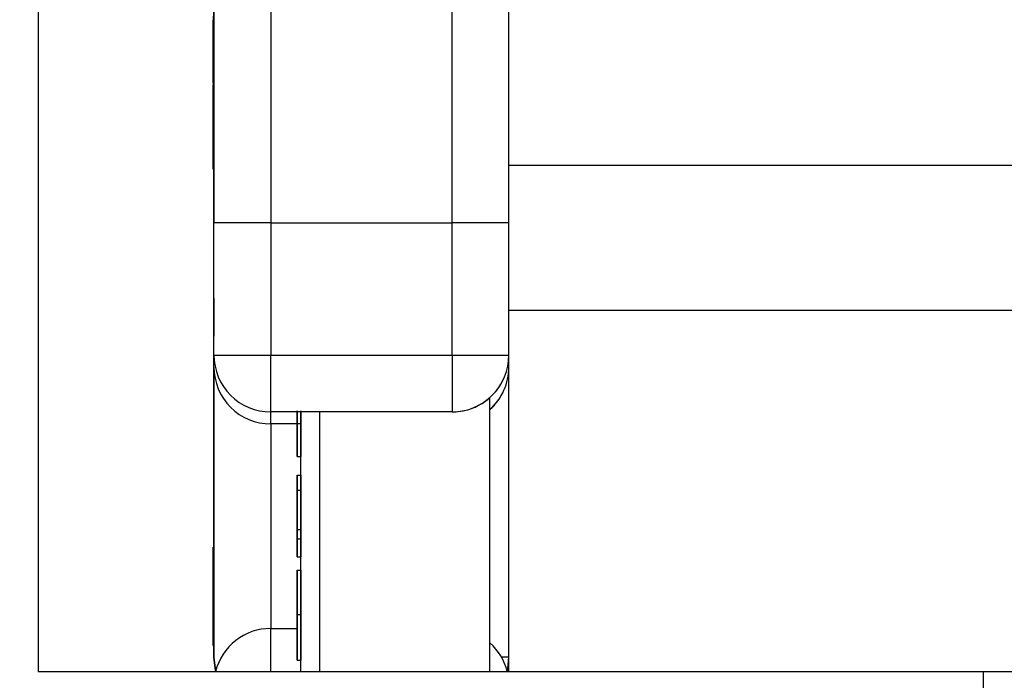
# Model space of a CAD drawing. Units: inches. Extents: x 1.9 to 16.1, y 1.9 to 9.7.
# Drawn here: x 13.6 to 13.6, y 8.3 to 8.3 of the extents above; entities that cross this region are included whole.
import ezdxf

# ---------------------------------------------------------------- set-up
doc = ezdxf.new("R2010")
doc.units = ezdxf.units.IN
doc.header["$MEASUREMENT"] = 0

msp = doc.modelspace()

# ---------------------------------------------------------------- linework, layer by layer
at = {"color": 7, "linetype": 'Continuous', "lineweight": 25}
for p, q in [((13.60044180235664, 8.291705658663364), (13.60044180235664, 8.459658406458837)), ((13.57593392834089, 8.319502116079308), (13.57593392834089, 8.265368257811593)), ((13.58508747119624, 8.288728170455796), (13.58508747291716, 8.308413209825874)), ((13.58804022895174, 8.308413209825874), (13.58804022723082, 8.288728170455796)), ((13.59748904612846, 8.288728169629755), (13.59748904784938, 8.308413208999832)), ((13.5850874714145, 8.300575173401086), (13.5850874712445, 8.298630656011838)), ((13.585048101768, 8.299485834508316), (13.58504810181104, 8.299274278877135)), ((13.58504810190147, 8.29927882850776), (13.58508747198021, 8.299278828504317)), ((13.58508747128874, 8.299136735397475), (13.58508747127428, 8.299302231591689)), ((13.585048101768, 8.29816286579366), (13.58504810183454, 8.29848995559154)), ((13.58504810187181, 8.297658397500125), (13.58508747195055, 8.297658397496683)), ((13.58508747107451, 8.296686138533873), (13.5850874703788, 8.28872816882092)), ((13.58504810216975, 8.296065711429033), (13.58504810220379, 8.295753778639357)), ((13.58504810161815, 8.296037966044484), (13.58508747169689, 8.296037966041043)), ((13.58504810151199, 8.29538979345284), (13.58504810145816, 8.294741620965848)), ((13.58504810149216, 8.294676803795928), (13.58504810155165, 8.295324976294232)), ((13.58504810161815, 8.29541319672854), (13.58508747169689, 8.295413196725097)), ((13.58504810151199, 8.29538979345284), (13.58508747159073, 8.295389793449397)), ((13.58504810155165, 8.295324976294232), (13.58504810161965, 8.294806438526777)), ((13.58504810155165, 8.295324976294232), (13.5850874716304, 8.295324976290791)), ((13.58508747159073, 8.295389793449397), (13.5850874715369, 8.294741620962407)), ((13.5850874716304, 8.295324976290791), (13.58508747169839, 8.294806438523336)), ((13.58504810161965, 8.294806438526777), (13.58504810141, 8.292408200303964)), ((13.58504810161965, 8.294806438526777), (13.58508747169839, 8.294806438523336)), ((13.58508747169839, 8.294806438523336), (13.58508747148873, 8.292408200300521)), ((13.58504810138166, 8.292408200247298), (13.58504810154502, 8.294276760011273)), ((13.58504810154502, 8.294276760011273), (13.58504810151026, 8.294534003354805)), ((13.58504810146461, 8.292408200247296), (13.58504810141, 8.29178343098802)), ((13.58504810141, 8.292408200303964), (13.58508747148873, 8.292408200300521)), ((13.58504810122698, 8.291911039559174), (13.58504810123974, 8.292148931022151)), ((13.58504810124496, 8.292148931022155), (13.5850874713237, 8.292148931018712)), ((13.58504810141, 8.29178343098802), (13.58508747148873, 8.291783430984577)), ((13.58508747209972, 8.289860262603954), (13.58508747193159, 8.29178343092791)), ((13.63127580235664, 8.291705658663364), (13.60044180235664, 8.291705658663364)), ((13.60044180235664, 8.284166299998601), (13.60044180235664, 8.291705658663364)), ((13.58504810124496, 8.29152416170621), (13.5850874713237, 8.29152416170277)), ((13.58508747254098, 8.284812875631548), (13.58508747209972, 8.289860262603954)), ((13.58508747059392, 8.281838406676268), (13.58508747119624, 8.288728170455796)), ((13.58804022723082, 8.288728170455796), (13.58508747119624, 8.288728170455796)), ((13.58804022723082, 8.288728170455796), (13.5880402266285, 8.281838406676268)), ((13.58804022723082, 8.288728170455796), (13.59748904612846, 8.288728169629755)), ((13.59748904552613, 8.281838405850227), (13.59748904612846, 8.288728169629755)), ((13.6004418019049, 8.288728169113478), (13.59748904612846, 8.288728169629755)), ((13.58508746977648, 8.284812875760617), (13.58508746986316, 8.282829895935949)), ((13.58508747351948, 8.266112089821824), (13.58508747270204, 8.284812877223398)), ((13.63127580235664, 8.284166299998601), (13.60044180235664, 8.284166299998601)), ((13.60044180235664, 8.265368257811593), (13.60044180235664, 8.284166299998601)), ((13.58508747059392, 8.281838406676268), (13.5880402266285, 8.281838406676268)), ((13.58508747059392, 8.281213637360324), (13.58508747064853, 8.281838405041391)), ((13.58804022624129, 8.278885650512619), (13.5880402266285, 8.281838406676268)), ((13.5880402266285, 8.281838406676268), (13.59748904552613, 8.281838405850227)), ((13.59748904552613, 8.281838405850227), (13.59748904513893, 8.278885649686577)), ((13.59748904552613, 8.281838405850227), (13.60044180130258, 8.281838405333952)), ((13.58508746993381, 8.281213635338242), (13.5850874703437, 8.2718363549509)), ((13.58508747097152, 8.271252999707336), (13.58508747053613, 8.281213635338242)), ((13.60037494742137, 8.28121363607847), (13.60044180130258, 8.281213636018006)), ((13.59945755023627, 8.265368257811591), (13.59945755148373, 8.279637552302507)), ((13.59748904513893, 8.278885649686577), (13.58804022624129, 8.278885650512619)), ((13.58804022624129, 8.278260881196672), (13.58804022637531, 8.278885648877742)), ((13.58961503055123, 8.265368257811591), (13.58961503173296, 8.278885648740069)), ((13.59059928251974, 8.265368257811591), (13.59059928370147, 8.278885648654024)), ((13.58961503098997, 8.278260881059), (13.58804022624129, 8.278260881196672)), ((13.58804022915209, 8.278260879561797), (13.58804022961764, 8.267610215234114)), ((13.58961503070188, 8.274965436369335), (13.58961503089493, 8.277173694126366)), ((13.58941818080307, 8.27655538200926), (13.58961503119677, 8.27655538199205)), ((13.58941818065164, 8.275583748522772), (13.58961503104534, 8.275583748505563)), ((13.58941818067179, 8.274813618852193), (13.58941818062944, 8.272757179216889)), ((13.58941818067179, 8.274813618852193), (13.58961503106549, 8.274813618834985)), ((13.58961503106549, 8.274813618834985), (13.58961503102314, 8.27275717919968)), ((13.58941818057147, 8.272281023634523), (13.58941818060893, 8.274101455767996)), ((13.58941818062944, 8.272757179216889), (13.58961503102314, 8.27275717919968)), ((13.58941818062944, 8.272757179216889), (13.58941818057147, 8.272281023634523)), ((13.58961503102314, 8.27275717919968), (13.58961503096516, 8.272281023617314)), ((13.58941818057147, 8.272281023634523), (13.58961503096516, 8.272281023617314)), ((13.58504810198798, 8.271836355286998), (13.58508747206672, 8.27183635528872)), ((13.58961503026944, 8.270018939432235), (13.58961503043933, 8.271962206003904)), ((13.58941818028153, 8.271343893890311), (13.58961503067523, 8.271343893873102)), ((13.58941818028569, 8.270637251583263), (13.58961503067939, 8.270637251566056)), ((13.58504810219755, 8.270282766914484), (13.58508747227629, 8.270282766916203)), ((13.58508747198021, 8.269278099382607), (13.58508747199661, 8.268725127323709)), ((13.58504810216975, 8.268998575121453), (13.58508747224849, 8.268998575123174)), ((13.58504810228073, 8.267990869482736), (13.58508747235947, 8.267990869484457)), ((13.58941818024273, 8.268333763168528), (13.58961503063643, 8.268333763151318)), ((13.58804022627995, 8.265368257811593), (13.5880402266285, 8.26761021523412)), ((13.5880402266285, 8.26761021523412), (13.58941818013926, 8.267610215173887)), ((13.58508747119624, 8.266112088660202), (13.58508747114435, 8.267299147670451)), ((13.5850874716848, 8.267299147670451), (13.58508747169839, 8.266780609551345)), ((13.58504810221251, 8.266715792595365), (13.58508747229125, 8.266715792597086)), ((13.58508747056753, 8.266715792426735), (13.58508747059392, 8.26611208835904)), ((13.58961502986286, 8.265368257811591), (13.58961502996828, 8.266574057542469)), ((13.58941817987642, 8.265955745425382), (13.58961503027012, 8.265955745408174)), ((13.60044180422814, 8.266112090492983), (13.60005864228158, 8.266112090539819)), ((13.57593392834089, 8.265368257811593), (13.62514652676609, 8.265368257811593)), ((13.62514652676609, 8.25792725718306), (13.62514652676609, 8.265368257811593)), ((13.62514652676609, 8.265368257811593), (13.70073707794719, 8.265368257811593))]:
    msp.add_line(p, q, dxfattribs=at)
at = {"color": 7, "linetype": 'Continuous', "lineweight": 25, "flags": 128}
for points in [[(13.58518269618955, 8.265368257811593), (13.58514420759818, 8.265536034562242), (13.58508747119624, 8.266112088660202)], [(13.58508747059392, 8.26611208835904), (13.58514420699586, 8.26553603426108), (13.58518269550883, 8.265368257811593)], [(13.58508747291716, 8.266112089520664), (13.5851442093191, 8.265536035422702), (13.58518269813445, 8.265368257811593)], [(13.58508747351948, 8.266112089821824), (13.58514420992142, 8.265536035723864), (13.58518269881517, 8.265368257811593)], [(13.60034657882494, 8.265368257811593), (13.60038506787656, 8.265536036390063), (13.60044180422814, 8.266112090492983)]]:
    msp.add_lwpolyline(points, dxfattribs=at)
at = {"color": 7, "linetype": 'Continuous', "lineweight": 25}
for centre, radius, start, end in [((13.58804022568199, 8.281838404783256), 0.002952755905512927, 179.9999949910729, 269.9999949910737), ((13.58804022649943, 8.28183840641813), 0.002952755905511151, 179.9999949910385, 269.9999949910737), ((13.59748904539707, 8.281838405592088), 0.002952755905512927, 269.9999949910737, 359.9999949910738), ((13.58804022568199, 8.281213635467312), 0.002952755905512927, 179.9999949910729, 269.9999949910737), ((13.58804022649943, 8.281213637102185), 0.002952755905512927, 179.9999949910385, 269.9999949910737), ((13.59748904539707, 8.281213636276144), 0.002952755905512927, 311.8103694369165, 359.9999949910392), ((13.59748904457963, 8.281838403957213), 0.002952755905513046, 269.9999949910737, 333.434935820498), ((13.59748904457963, 8.281213634641269), 0.002952755905513046, 311.8103907176705, 333.434935820498), ((13.58804022649943, 8.264657459328607), 0.002952755905512919, 89.99999749550199, 166.0707392302043), ((13.59748904832263, 8.264657458516524), 0.00295275590551332, 13.92927700499989, 48.18973438809479), ((13.59748904772031, 8.264657458598684), 0.002952755905513508, 13.92927536244484, 48.18971870756282), ((13.59748904599939, 8.264657458833426), 0.002952755905510856, 13.92927066947563, 48.18967390615956), ((13.59748904539707, 8.264657458915584), 0.002952755905512929, 13.92926902695404, 48.18965822565056)]:
    msp.add_arc(centre, radius, start, end, dxfattribs=at)
for points, knots in [([(13.58504810190147, 8.29927882850776), (13.58504810192529, 8.299259555657496), (13.58504810195508, 8.29923544195745), (13.58504810195043, 8.298806370871095), (13.58504810193585, 8.298490330316172), (13.58504810190824, 8.298087805275507), (13.58504810188396, 8.297801628038933), (13.58504810187181, 8.297658397500125)], [0, 0, 0, 0, 0.4991489033463224, 0.6245224120785559, 0.7495969337372234, 0.87467428741442, 1, 1, 1, 1]), ([(13.585048101768, 8.298787635109607), (13.58504810179913, 8.298960027521192), (13.58504810185493, 8.299268989259033), (13.58504810188721, 8.299275812467627), (13.58504810190147, 8.29927882850776)], [0, 0, 0, 0, 0.5579733360875135, 1, 1, 1, 1]), ([(13.58508747198021, 8.299278828504317), (13.58508747200403, 8.299259555654054), (13.58508747203382, 8.299235441954009), (13.58508747202917, 8.298806370867652), (13.58508747201459, 8.29849033031273), (13.58508747198698, 8.298087805272065), (13.58508747196271, 8.29780162803549), (13.58508747195055, 8.297658397496683)], [0, 0, 0, 0, 0.4991489033463246, 0.6245224120785585, 0.749596933737256, 0.8746742874143797, 1, 1, 1, 1]), ([(13.58504810164799, 8.297658397052473), (13.58504810167016, 8.297901621844517), (13.58504810170978, 8.298336172425254), (13.5850481017502, 8.298649626297694), (13.585048101768, 8.298787635109607)], [0, 0, 0, 0, 0.559715722006338, 1, 1, 1, 1]), ([(13.58504810189058, 8.298337965766615), (13.58504810188691, 8.29844335346118), (13.58504810188032, 8.298632200399224), (13.58504810185575, 8.298631129354208), (13.5850481018449, 8.29863065601528)], [0, 0, 0, 0, 0.5580587943632855, 1, 1, 1, 1]), ([(13.5850481018449, 8.29863065601528), (13.5850481018264, 8.298625421638848), (13.58504810180328, 8.298618877475258), (13.58504810176026, 8.298422416174727), (13.58504810173252, 8.29822545662547), (13.58504810170194, 8.297968024951572), (13.58504810168297, 8.297761587382569), (13.58504810167348, 8.29765839710347)], [0, 0, 0, 0, 0.5003628863147791, 0.6255676534343029, 0.7505383418030351, 0.8753036171730035, 1, 1, 1, 1]), ([(13.58504810195109, 8.29836062678163), (13.58504810195087, 8.298301076222124), (13.5850481019504, 8.298175251654843), (13.58504810193572, 8.297864284926092), (13.58504810190828, 8.297463355720248), (13.58504810188398, 8.297176965380336), (13.58504810187181, 8.297033628184181)], [0, 0, 0, 0, 0.2303632676245635, 0.4867352835568371, 0.7431131044306757, 1, 1, 1, 1]), ([(13.58504810184693, 8.297665486835765), (13.58504810185314, 8.297738856195185), (13.58504810186554, 8.297885537883678), (13.58504810188255, 8.298132431491885), (13.58504810188754, 8.298260049789763), (13.58504810189058, 8.298337965766615)], [0, 0, 0, 0, 0.2804532367271704, 0.5606884758413975, 1, 1, 1, 1]), ([(13.58508747202983, 8.298360626780473), (13.58508747202961, 8.298301076220307), (13.58508747202914, 8.298175251652403), (13.58508747201446, 8.297864284922683), (13.58508747198702, 8.297463355716799), (13.58508747196272, 8.297176965376893), (13.58508747195055, 8.297033628180738)], [0, 0, 0, 0, 0.2303632696911427, 0.4867352849350521, 0.7431131051204877, 1, 1, 1, 1]), ([(13.58504810164799, 8.297033627736527), (13.58504810167016, 8.297276852528572), (13.58504810170978, 8.297711403109309), (13.5850481017502, 8.29802485698175), (13.585048101768, 8.298162865793662)], [0, 0, 0, 0, 0.559715722006338, 1, 1, 1, 1]), ([(13.5850481020307, 8.298152016466416), (13.58504810202596, 8.298142972719779), (13.58504810201682, 8.298125540703948), (13.585048102021, 8.297979797591664), (13.58504810202302, 8.297909666146682)], [0, 0, 0, 0, 0.5188009650422197, 1, 1, 1, 1]), ([(13.5850481016749, 8.296686138537316), (13.58504810169342, 8.296690715303507), (13.58504810171657, 8.296696437078127), (13.58504810176012, 8.296899885404159), (13.58504810178772, 8.297093108528715), (13.58504810181852, 8.297355116361432), (13.58504810183746, 8.297562028427679), (13.58504810184693, 8.297665486835765)], [0, 0, 0, 0, 0.5003519011189997, 0.6255291815861909, 0.7505162422115308, 0.8752552574987202, 1, 1, 1, 1]), ([(13.58504810187181, 8.297658397500125), (13.58504810185889, 8.297515213167053), (13.58504810183306, 8.29722896208483), (13.58504810179043, 8.296827141299158), (13.58504810174934, 8.296503724115187), (13.58504810168085, 8.296104561886056), (13.585048101646, 8.296067545909317), (13.58504810161815, 8.296037966044484)], [0, 0, 0, 0, 0.1253733480160195, 0.2506437386104647, 0.3756975150112933, 0.5011131747161932, 1, 1, 1, 1]), ([(13.58504810167348, 8.29765839710347), (13.58504810166497, 8.297555439272896), (13.58504810164793, 8.297349434649984), (13.5850481016333, 8.297090767628825), (13.58504810162682, 8.296895576758384), (13.58504810163527, 8.296697334170004), (13.58504810165729, 8.29669111392892), (13.5850481016749, 8.296686138537316)], [0, 0, 0, 0, 0.1246563079766103, 0.2494203265110435, 0.3743873863287638, 0.4995904974906678, 1, 1, 1, 1]), ([(13.58504810161815, 8.296037966044484), (13.58504810159442, 8.296057858267543), (13.58504810156473, 8.29608274605941), (13.58504810156929, 8.296510561533898), (13.58504810158385, 8.296826403703664), (13.58504810161155, 8.297229294049592), (13.58504810163584, 8.297515272365505), (13.58504810164799, 8.297658397052473)], [0, 0, 0, 0, 0.4991146966722225, 0.6244582443428457, 0.7495537831823366, 0.8746582017263455, 1, 1, 1, 1]), ([(13.58504810184693, 8.29704071751982), (13.58504810185312, 8.297113982399715), (13.5850481018655, 8.297260455210374), (13.58504810188109, 8.297485091890106), (13.58504810188553, 8.297596325355853), (13.58504810188797, 8.297657491228208)], [0, 0, 0, 0, 0.3105648891118883, 0.6208883746825408, 1, 1, 1, 1]), ([(13.5850481019283, 8.297503843976774), (13.58504810193287, 8.29742821259882), (13.58504810194155, 8.297284603211152), (13.58504810195585, 8.297116472745419), (13.58504810196261, 8.297036887596992)], [0, 0, 0, 0, 0.5266464761137736, 1, 1, 1, 1]), ([(13.58504810208661, 8.297503843976774), (13.58504810209255, 8.297493081771309), (13.58504810210351, 8.297473236387994), (13.58504810212305, 8.2973238005393), (13.585048102132, 8.297255404158669)], [0, 0, 0, 0, 0.5423027256884075, 1, 1, 1, 1]), ([(13.58508747195055, 8.297658397496683), (13.58508747193763, 8.297515213163612), (13.5850874719118, 8.297228962081387), (13.58508747186916, 8.296827141295715), (13.58508747182808, 8.296503724111744), (13.58508747175959, 8.296104561882617), (13.58508747172474, 8.296067545905876), (13.58508747169689, 8.296037966041043)], [0, 0, 0, 0, 0.1253733480160212, 0.2506437386104313, 0.3756975150112912, 0.5011131747161929, 1, 1, 1, 1]), ([(13.5850481016749, 8.296061369221372), (13.58504810169342, 8.29606594598756), (13.58504810171657, 8.296071667762183), (13.58504810176012, 8.296275116088214), (13.58504810178772, 8.29646833921277), (13.58504810181852, 8.296730347045488), (13.58504810183746, 8.296937259111735), (13.58504810184693, 8.29704071751982)], [0, 0, 0, 0, 0.5003519011189432, 0.6255291815861141, 0.7505162422115315, 0.8752552574987207, 1, 1, 1, 1]), ([(13.58504810187181, 8.297033628184181), (13.58504810185889, 8.296890443851108), (13.58504810183306, 8.296604192768884), (13.58504810179043, 8.296202371983211), (13.58504810174934, 8.295878954799242), (13.58504810168085, 8.295479792570111), (13.585048101646, 8.295442776593372), (13.58504810161815, 8.29541319672854)], [0, 0, 0, 0, 0.1253733480160154, 0.2506437386104198, 0.375697515011274, 0.5011131747161698, 1, 1, 1, 1]), ([(13.58504810198798, 8.296726037652116), (13.58504810200937, 8.29649209464544), (13.58504810205209, 8.296024981934101), (13.58504810211059, 8.295522961876745), (13.58504810213633, 8.295373375340215), (13.58504810214361, 8.295331072220328)], [0, 0, 0, 0, 0.4184620593520524, 0.8355408862802517, 0.9999999999999999, 0.9999999999999999, 0.9999999999999999, 0.9999999999999999]), ([(13.5850481021863, 8.296726036858805), (13.58504810219562, 8.296615961430136), (13.58504810221422, 8.296396346051287), (13.58504810222954, 8.296133416181458), (13.58504810223293, 8.295974506073152), (13.58504810222693, 8.295956988207726), (13.58504810222393, 8.29594822998908)], [0, 0, 0, 0, 0.2803652130783561, 0.5593665473918246, 0.7797012349533496, 1, 1, 1, 1]), ([(13.58504810209971, 8.29671185843684), (13.58504810211178, 8.296567848696705), (13.58504810213587, 8.296280469815809), (13.58504810215283, 8.29595607748944), (13.58504810215401, 8.29577840304539), (13.58504810214562, 8.295761991275295), (13.58504810214142, 8.295753778639357)], [0, 0, 0, 0, 0.2801109284459307, 0.5589758378029777, 0.7793065060269841, 1, 1, 1, 1]), ([(13.58508747195055, 8.297033628180738), (13.58508747193767, 8.296891463441192), (13.58508747191193, 8.296607250708721), (13.58508747187586, 8.29625957651509), (13.58508747185595, 8.296107967541795), (13.58508747184932, 8.29605748950833)], [0, 0, 0, 0, 0.4003355911528361, 0.8003424240735223, 0.9999999999999999, 0.9999999999999999, 0.9999999999999999, 0.9999999999999999]), ([(13.58504810161815, 8.29541319672854), (13.58504810159612, 8.295446118632865), (13.58504810156855, 8.29548730827267), (13.5850481015665, 8.295800124664519), (13.58504810157154, 8.295907185573485), (13.58504810157165, 8.295909342821506)], [0, 0, 0, 0, 0.795990724565844, 0.995889268919054, 1, 1, 1, 1]), ([(13.48735125117554, 8.295436729469094), (13.48735125117554, 8.294200171792205), (13.48756816796417, 8.29308686646234), (13.48842502234835, 8.290796309291894), (13.489064331894, 8.289646720885916), (13.49076324007344, 8.287350489632878), (13.49182283811549, 8.286203690630312), (13.49437321856525, 8.283917556329936), (13.49586473679205, 8.28277992322752), (13.50090046269944, 8.279448399508581), (13.50502382368237, 8.27731378573362), (13.51237656809865, 8.274258688047288), (13.51503850276349, 8.273259297237662), (13.52069364980996, 8.27133994844367), (13.52367875063088, 8.27042156901011), (13.53309925473586, 8.267787556338652), (13.53999511263419, 8.26619200815708), (13.55508976954742, 8.263346776805022), (13.56307124861441, 8.262138521036691), (13.57979160750534, 8.260153455106291), (13.58861336271293, 8.259367147199411), (13.60218567094405, 8.258552508806375), (13.60675209116744, 8.258342085452783), (13.61591459873066, 8.25804160417501), (13.62051809088392, 8.25792725718306), (13.62514652676609, 8.25792725718306)], [0, 0, 0, 0, 0.06249999999999964, 0.06249999999999964, 0.1249999999999993, 0.1249999999999993, 0.1874999999999989, 0.1874999999999989, 0.2499999999999986, 0.2499999999999986, 0.3749999999999984, 0.3749999999999984, 0.4374999999999985, 0.4374999999999985, 0.4999999999999987, 0.4999999999999987, 0.6249999999999988, 0.6249999999999988, 0.749999999999999, 0.749999999999999, 0.8749999999999991, 0.8749999999999991, 0.9374999999999996, 0.9374999999999996, 1, 1, 1, 1]), ([(13.58504810131233, 8.29381898780302), (13.58504810133246, 8.294040153375837), (13.58504810137266, 8.29448178090937), (13.58504810143419, 8.295000188075614), (13.58504810148228, 8.295306975589813), (13.58504810150208, 8.295362171459837), (13.58504810151199, 8.29538979345284)], [0, 0, 0, 0, 0.2800699474462635, 0.5592488854893077, 0.7794323344214701, 1, 1, 1, 1]), ([(13.58504810145816, 8.294741620965848), (13.58504810145004, 8.29471472149586), (13.58504810143385, 8.294661066421202), (13.58504810140085, 8.294443382053673), (13.58504810136614, 8.294131925385757), (13.58504810134704, 8.293920708772392), (13.58504810133748, 8.293814936775927)], [0, 0, 0, 0, 0.2807137915582079, 0.5599262531424214, 0.7796220758637242, 1, 1, 1, 1]), ([(13.58504810143638, 8.293811898665693), (13.58504810144451, 8.293907351861051), (13.58504810146077, 8.294098024096918), (13.58504810148326, 8.294421589185374), (13.58504810148878, 8.294580079719177), (13.58504810149216, 8.294676803795928)], [0, 0, 0, 0, 0.2809249225067785, 0.5611607121469202, 1, 1, 1, 1]), ([(13.5850874715369, 8.294741620962407), (13.58508747152878, 8.294714721492417), (13.5850874715126, 8.29466106641776), (13.58508747147959, 8.29444338205023), (13.58508747144488, 8.294131925382315), (13.58508747142578, 8.293920708768951), (13.58508747141622, 8.293814936772485)], [0, 0, 0, 0, 0.2807137915582108, 0.5599262531424274, 0.7796220758638163, 1, 1, 1, 1]), ([(13.58504810151026, 8.294534003354805), (13.58504810150145, 8.294380601691664), (13.58504810148572, 8.294106640205097), (13.58504810145828, 8.293777486353907), (13.58504810144621, 8.29363263851169)], [0, 0, 0, 0, 0.5599387894342468, 1, 1, 1, 1]), ([(13.585087471589, 8.294534003351364), (13.58508747158019, 8.294380601688223), (13.58508747156446, 8.294106640201655), (13.58508747153702, 8.293777486350464), (13.58508747152495, 8.29363263850825)], [0, 0, 0, 0, 0.5599387894342468, 1, 1, 1, 1]), ([(13.58504810122698, 8.292535808875119), (13.58504810123581, 8.292736713565919), (13.58504810125162, 8.293096445218492), (13.58504810129374, 8.293597683517877), (13.58504810131233, 8.29381898780302)], [0, 0, 0, 0, 0.5584848855045549, 1, 1, 1, 1]), ([(13.58504810133748, 8.293814936775927), (13.58504810132373, 8.293649062578467), (13.58504810129628, 8.293317804321912), (13.58504810128136, 8.292975482128696), (13.58504810128484, 8.292817947363238), (13.5850481012949, 8.29280405652149), (13.58504810129994, 8.292797103511447)], [0, 0, 0, 0, 0.2795387907453664, 0.5582515778763679, 0.7788844425809319, 1, 1, 1, 1]), ([(13.58504810129994, 8.292797103511447), (13.58504810130777, 8.292807331846046), (13.58504810132339, 8.292827726173387), (13.58504810136166, 8.29306740414599), (13.58504810140273, 8.293438045888665), (13.58504810142514, 8.293687089856931), (13.58504810143638, 8.293811898665693)], [0, 0, 0, 0, 0.280652793804281, 0.5595950046135723, 0.7792902866549479, 1, 1, 1, 1]), ([(13.58504810144621, 8.29363263851169), (13.58504810142466, 8.293401201087061), (13.58504810138153, 8.292937947701278), (13.58504810131852, 8.292448374268623), (13.58504810127187, 8.292184206324785), (13.58504810125393, 8.292160697614907), (13.58504810124496, 8.292148931022155)], [0, 0, 0, 0, 0.2791704451572529, 0.5587974984500124, 0.7791690746104732, 1, 1, 1, 1]), ([(13.58508747141622, 8.293814936772485), (13.58508747140247, 8.293649062575026), (13.58508747137502, 8.293317804318471), (13.5850874713601, 8.292975482125254), (13.58508747136358, 8.292817947359795), (13.58508747137364, 8.29280405651805), (13.58508747137868, 8.292797103508006)], [0, 0, 0, 0, 0.2795387907453027, 0.5582515778763742, 0.7788844425809913, 1, 1, 1, 1]), ([(13.58508747152495, 8.29363263850825), (13.5850874715034, 8.29340120108362), (13.58508747146027, 8.292937947697837), (13.58508747139726, 8.292448374265181), (13.58508747135061, 8.292184206321343), (13.58508747133267, 8.292160697611465), (13.5850874713237, 8.292148931018712)], [0, 0, 0, 0, 0.279170445157248, 0.5587974984500443, 0.7791690746104774, 1, 1, 1, 1]), ([(13.58504810124496, 8.292148931022155), (13.58504810123601, 8.292166664505741), (13.58504810122003, 8.29219834694), (13.58504810122486, 8.292432650930337), (13.58504810122698, 8.292535808875119)], [0, 0, 0, 0, 0.5597260437862165, 1, 1, 1, 1]), ([(13.58504810138757, 8.292408200247296), (13.5850481013854, 8.292385801182794), (13.58504810136151, 8.29213911439425), (13.58504810131842, 8.291829022227105), (13.58504810127189, 8.291558216149289), (13.58504810125394, 8.291535521063416), (13.58504810124496, 8.29152416170621)], [0, 0, 0, 0, 0.03729612382578586, 0.4107520209647367, 0.7050692685624049, 1, 1, 1, 1]), ([(13.58504810129994, 8.292172334195504), (13.58504810130743, 8.292176525199098), (13.58504810131973, 8.292183406273239), (13.58504810134283, 8.29234198365237), (13.58504810135186, 8.29240397751088)], [0, 0, 0, 0, 0.6090624094892513, 1, 1, 1, 1]), ([(13.58504810124496, 8.29152416170621), (13.58504810123601, 8.291541895189795), (13.58504810122003, 8.291573577624055), (13.58504810122486, 8.29180788161439), (13.58504810122698, 8.291911039559174)], [0, 0, 0, 0, 0.5597260437863162, 1, 1, 1, 1]), ([(13.62216954367872, 8.25368906828154), (13.61767175960094, 8.253719780215572), (13.61312980490856, 8.253807862587417), (13.60418884311484, 8.254096784528294), (13.59975088727527, 8.254297828933025), (13.59093971737173, 8.254813394977402), (13.5865464581644, 8.255129882641851), (13.57797105257971, 8.255864730730782), (13.57377912673623, 8.25628294636772), (13.56148184965385, 8.257683605643509), (13.553653000302, 8.258814367941826), (13.538749339065, 8.261480121637131), (13.53190805844643, 8.262973923459489), (13.52252318145512, 8.26543723441151), (13.51954119730654, 8.266295431821673), (13.51387348427799, 8.268088030548352), (13.51117871643954, 8.269026637918545), (13.5036959973649, 8.271902031587397), (13.49945458319285, 8.273910070841605), (13.49243614664986, 8.27810101052666), (13.48964870904884, 8.280299961887579), (13.48675085859395, 8.283619908626209), (13.48599232125508, 8.284732901183187), (13.48517378327166, 8.28641203884379), (13.48495428807848, 8.28697335940852), (13.48470774844683, 8.287817873649086), (13.48463936606751, 8.288099801852354), (13.48453083256562, 8.28866454927142), (13.48451856251981, 8.28894956456786), (13.48446503963503, 8.28923066531892)], [0, 0, 0, 0, 0.06250000000000021, 0.06250000000000021, 0.1250000000000004, 0.1250000000000004, 0.1875000000000006, 0.1875000000000006, 0.2500000000000008, 0.2500000000000008, 0.375000000000001, 0.375000000000001, 0.5000000000000013, 0.5000000000000013, 0.5625000000000016, 0.5625000000000016, 0.6250000000000018, 0.6250000000000018, 0.7500000000000018, 0.7500000000000018, 0.8750000000000019, 0.8750000000000019, 0.9375000000000017, 0.9375000000000017, 0.9687500000000016, 0.9687500000000016, 0.9843750000000009, 0.9843750000000009, 1, 1, 1, 1]), ([(13.58941818116938, 8.278933399752425), (13.58941818115095, 8.278730609223826), (13.58941818111407, 8.278325033424192), (13.58941818103373, 8.277585811484608), (13.58941818090207, 8.276654557482432), (13.58941818084268, 8.276595062523857), (13.58941818080307, 8.27655538200926)], [0, 0, 0, 0, 0.1256000729700664, 0.2511968896216293, 0.5005813355777589, 1, 1, 1, 1]), ([(13.58941818080307, 8.27655538200926), (13.58941818077029, 8.276593878338222), (13.58941818072114, 8.276651594536602), (13.5894181807531, 8.277588229423644), (13.58941818080179, 8.27832551154376), (13.58941818083578, 8.278730771015331), (13.58941818085278, 8.278933399119214)], [0, 0, 0, 0, 0.4994065391778265, 0.7487427415511811, 0.8743723825396418, 1, 1, 1, 1]), ([(13.58941818088186, 8.278912696765794), (13.58941818086644, 8.278724518617386), (13.58941818083559, 8.278347983241407), (13.58941818080193, 8.277766381445693), (13.58941818080342, 8.27756030275514), (13.58941818080434, 8.277434544423707)], [0, 0, 0, 0, 0.2802572033869421, 0.5607811126920026, 0.9999999999999999, 0.9999999999999999, 0.9999999999999999, 0.9999999999999999]), ([(13.58941818085724, 8.277173694143576), (13.58941818088744, 8.277199208163859), (13.58941818093266, 8.277237423748735), (13.58941818103043, 8.277882235304853), (13.58941818109315, 8.278439597372632), (13.58941818112218, 8.278755071193759), (13.58941818113668, 8.278912697275452)], [0, 0, 0, 0, 0.5000715244403913, 0.7490205610219306, 0.8745984519100544, 0.9999999999999999, 0.9999999999999999, 0.9999999999999999, 0.9999999999999999]), ([(13.58961503156308, 8.278933399735216), (13.58961503154464, 8.278730609206617), (13.58961503150777, 8.278325033406983), (13.58961503142743, 8.277585811467398), (13.58961503129577, 8.276654557465223), (13.58961503123638, 8.276595062506647), (13.58961503119677, 8.27655538199205)], [0, 0, 0, 0, 0.125600072970039, 0.2511968896216302, 0.5005813355777573, 1, 1, 1, 1]), ([(13.58941818080434, 8.277434544423707), (13.58941818081054, 8.277346780089566), (13.58941818082164, 8.277189945701492), (13.58941818084636, 8.277178663040921), (13.58941818085724, 8.277173694143576)], [0, 0, 0, 0, 0.5595987921848308, 1, 1, 1, 1]), ([(13.58941818037751, 8.273496944886931), (13.58941818040607, 8.273805177627294), (13.58941818046317, 8.274421362841771), (13.58941818054848, 8.275117298180875), (13.58941818061365, 8.275511911467186), (13.58941818063898, 8.275559803937824), (13.58941818065164, 8.275583748522772)], [0, 0, 0, 0, 0.2796695590283216, 0.5590848234016601, 0.7795576056175652, 1, 1, 1, 1]), ([(13.58941818065164, 8.275583748522772), (13.58941818066028, 8.27555938305001), (13.58941818067452, 8.275519214611542), (13.58941818067836, 8.275300443176986), (13.58941818067689, 8.27507314307299), (13.58941818067349, 8.274900129954984), (13.58941818067179, 8.274813618852193)], [0, 0, 0, 0, 0.3393742139136717, 0.559485644442724, 0.7797312531339008, 0.9999999999999999, 0.9999999999999999, 0.9999999999999999, 0.9999999999999999]), ([(13.58961503104534, 8.275583748505563), (13.58961503105398, 8.275559383032801), (13.58961503106822, 8.275519214594334), (13.58961503107206, 8.275300443159777), (13.58961503107059, 8.275073143055781), (13.58961503106719, 8.274900129937775), (13.58961503106549, 8.274813618834985)], [0, 0, 0, 0, 0.3393742139136872, 0.5594856444427432, 0.7797312531339237, 0.9999999999999999, 0.9999999999999999, 0.9999999999999999, 0.9999999999999999]), ([(13.5894181805965, 8.274965436386545), (13.58941818058467, 8.274935869963976), (13.58941818056098, 8.274876662701294), (13.58941818050426, 8.274446631362709), (13.58941818045074, 8.273962374090083), (13.58941818042059, 8.273630059047491), (13.5894181804055, 8.273463821084377)], [0, 0, 0, 0, 0.2790589860859564, 0.5588203528402823, 0.7793033822980867, 1, 1, 1, 1]), ([(13.5894181805299, 8.273517647603288), (13.58941818054747, 8.27372757378623), (13.58941818058256, 8.27414687143385), (13.58941818060877, 8.274628187235303), (13.5894181806141, 8.274920328659189), (13.58941818060237, 8.27495039874092), (13.5894181805965, 8.274965436386545)], [0, 0, 0, 0, 0.2801274930800256, 0.5595147648445492, 0.7797192263104433, 1, 1, 1, 1]), ([(13.58941818060893, 8.274101455767996), (13.58941818059826, 8.273969019932897), (13.58941818057921, 8.273732489480597), (13.58941818055854, 8.27349321483723), (13.58941818054944, 8.27338791252979)], [0, 0, 0, 0, 0.5599102940446304, 1, 1, 1, 1]), ([(13.58961503100263, 8.274101455750786), (13.58961503099196, 8.273969019915688), (13.58961503097291, 8.273732489463388), (13.58961503095224, 8.273493214820022), (13.58961503094315, 8.273387912512582)], [0, 0, 0, 0, 0.5599102940448123, 1, 1, 1, 1]), ([(13.58941818033395, 8.271962206021115), (13.58941818034617, 8.27199402457251), (13.58941818037066, 8.272057786812013), (13.58941818042921, 8.272509771523051), (13.58941818048379, 8.273008247705253), (13.58941818051452, 8.273347768116357), (13.5894181805299, 8.273517647603288)], [0, 0, 0, 0, 0.2787543562545629, 0.5586050038491597, 0.779147429644471, 0.9999999999999999, 0.9999999999999999, 0.9999999999999999, 0.9999999999999999]), ([(13.58941818028153, 8.271343893890311), (13.58941818027085, 8.271379488864126), (13.58941818024951, 8.27145064045557), (13.5894181802704, 8.27203873717216), (13.58941818031579, 8.272756192971125), (13.58941818035694, 8.273250026169942), (13.58941818037751, 8.273496944886931)], [0, 0, 0, 0, 0.2796308210065944, 0.5589603193670596, 0.7794782684832194, 1, 1, 1, 1]), ([(13.5894181804055, 8.273463821084377), (13.58941818038793, 8.273252217283684), (13.58941818035279, 8.272829148357244), (13.58941818032531, 8.272338237798364), (13.58941818031671, 8.272014449835236), (13.5894181803282, 8.271979617415104), (13.58941818033395, 8.271962206021113)], [0, 0, 0, 0, 0.2800180402639356, 0.5598525701792622, 0.7799871417230261, 1, 1, 1, 1]), ([(13.58941818054944, 8.27338791252979), (13.58941818052155, 8.27308605056308), (13.58941818046575, 8.272482273824984), (13.58941818038288, 8.271810567550778), (13.58941818031785, 8.271403625865863), (13.58941818029364, 8.271363812753533), (13.58941818028153, 8.271343893890311)], [0, 0, 0, 0, 0.2796384346602898, 0.5593257864315225, 0.7795266717053415, 1, 1, 1, 1]), ([(13.58961503094315, 8.273387912512582), (13.58961503091525, 8.273086050545869), (13.58961503085945, 8.272482273807775), (13.58961503077658, 8.271810567533569), (13.58961503071155, 8.271403625848654), (13.58961503068734, 8.271363812736324), (13.58961503067523, 8.271343893873102)], [0, 0, 0, 0, 0.2796384346603363, 0.5593257864314888, 0.7795266717053692, 1, 1, 1, 1]), ([(13.58504810191347, 8.270299983854672), (13.58504810190558, 8.270534646669164), (13.5850481018898, 8.271003939229194), (13.58504810190601, 8.27152058439761), (13.58504810194119, 8.271801190115234), (13.58504810197237, 8.271824624649867), (13.58504810198798, 8.271836355286998)], [0, 0, 0, 0, 0.2795322053307122, 0.5590250186609369, 0.7792609253439522, 1, 1, 1, 1]), ([(13.58504810198798, 8.271836355286998), (13.58504810200956, 8.271816125732508), (13.58504810205264, 8.271775733492614), (13.58504810211822, 8.271367854525755), (13.58504810216922, 8.270839034910843), (13.5850481021881, 8.270468270923148), (13.58504810219755, 8.270282766914484)], [0, 0, 0, 0, 0.2801305995170074, 0.5593352232627171, 0.779522593146004, 1, 1, 1, 1]), ([(13.58508747139108, 8.2718363549509), (13.58508747141099, 8.271816076592826), (13.58508747145076, 8.27177558438988), (13.58508747150114, 8.27150847912169), (13.58508747152218, 8.271286488983277), (13.58508747152536, 8.271252999875339)], [0, 0, 0, 0, 0.4599999049563714, 0.918536374636738, 1, 1, 1, 1]), ([(13.58508747206672, 8.27183635528872), (13.58508747208829, 8.27181612573423), (13.58508747213138, 8.271775733494335), (13.58508747219696, 8.271367854527474), (13.58508747224796, 8.270839034912564), (13.58508747226684, 8.27046827092487), (13.58508747227629, 8.270282766916203)], [0, 0, 0, 0, 0.2801305995170201, 0.559335223262772, 0.7795225931459672, 1, 1, 1, 1]), ([(13.58508747172673, 8.271836355118726), (13.5850874717489, 8.271815464097555), (13.58508747178852, 8.271778139755307), (13.58508747182895, 8.271480332764845), (13.58508747184674, 8.271349213029069)], [0, 0, 0, 0, 0.559715722006376, 1, 1, 1, 1]), ([(13.58504810201303, 8.27125300004339), (13.58504810200087, 8.27124161492457), (13.5850481019766, 8.271218897980923), (13.58504810195892, 8.270961692864402), (13.58504810195786, 8.270630149242272), (13.58504810196631, 8.270404041515043), (13.58504810197054, 8.270290868957314)], [0, 0, 0, 0, 0.2801924931563662, 0.5590733990416143, 0.7793052373218391, 1, 1, 1, 1]), ([(13.58504810214142, 8.270270613651919), (13.58504810213387, 8.27041700021895), (13.58504810211886, 8.270708422640643), (13.5850481020818, 8.271054605820765), (13.58504810204442, 8.271220261962789), (13.5850481020235, 8.27124208443307), (13.58504810201303, 8.27125300004339)], [0, 0, 0, 0, 0.2805524640384049, 0.558516263752052, 0.7791696188868901, 1, 1, 1, 1]), ([(13.58941818028569, 8.270637251583263), (13.58941818031932, 8.270610586501512), (13.58941818036141, 8.270577212429195), (13.58941818035052, 8.269935168666995), (13.58941818032938, 8.269487901871411), (13.5894181802934, 8.268937925745934), (13.58941818025962, 8.26853513831973), (13.58941818024273, 8.268333763168528)], [0, 0, 0, 0, 0.4987020370926705, 0.6241765169130895, 0.7494674872220414, 0.8747452890526679, 1, 1, 1, 1]), ([(13.58941817992613, 8.268333762535317), (13.58941817994442, 8.268534839322973), (13.58941817998101, 8.26893697454692), (13.58941818006074, 8.269668604254905), (13.58941818019045, 8.270573595331127), (13.58941818024757, 8.270611774506119), (13.58941818028569, 8.270637251583263)], [0, 0, 0, 0, 0.1255507313087847, 0.2510900041710678, 0.5002501300051722, 1, 1, 1, 1]), ([(13.58961503067939, 8.270637251566056), (13.58961503071302, 8.270610586484302), (13.58961503075511, 8.270577212411986), (13.58961503074422, 8.269935168649786), (13.58961503072309, 8.269487901854202), (13.5896150306871, 8.268937925728725), (13.58961503065332, 8.268535138302523), (13.58961503063643, 8.268333763151318)], [0, 0, 0, 0, 0.4987020370926717, 0.6241765169130946, 0.7494674872220293, 0.8747452890526659, 0.9999999999999999, 0.9999999999999999, 0.9999999999999999, 0.9999999999999999]), ([(13.58504810205288, 8.268998575063017), (13.58504810203709, 8.269060196658813), (13.58504810200554, 8.269183294198793), (13.58504810195056, 8.269625460890522), (13.58504810192752, 8.270044505996648), (13.58504810191347, 8.270299983854672)], [0, 0, 0, 0, 0.2812260915477439, 0.5617874642846133, 1, 1, 1, 1]), ([(13.58504810197054, 8.270290868957314), (13.58504810197818, 8.270143861484666), (13.58504810199345, 8.26985017449982), (13.58504810203095, 8.2695121600679), (13.58504810206848, 8.26933136923789), (13.58504810208929, 8.269316118577192), (13.58504810209971, 8.269308482566261)], [0, 0, 0, 0, 0.2799700989072103, 0.5593156097015638, 0.7793491777716185, 1, 1, 1, 1]), ([(13.58504810219755, 8.270282766914484), (13.58504810220366, 8.270119691934235), (13.58504810221588, 8.269794068282494), (13.58504810221331, 8.269388951864226), (13.58504810219635, 8.269119816097467), (13.58504810217862, 8.269039011584509), (13.58504810216975, 8.268998575121453)], [0, 0, 0, 0, 0.2801867526156987, 0.5594692295359778, 0.7795481270418069, 1, 1, 1, 1]), ([(13.58504810209971, 8.269308482566261), (13.58504810211178, 8.26932034505975), (13.58504810213587, 8.269344017278732), (13.58504810215283, 8.269604880773867), (13.58504810215401, 8.269933243242027), (13.58504810214562, 8.270158095187544), (13.58504810214142, 8.270270613651919)], [0, 0, 0, 0, 0.2801109284460083, 0.558975837803043, 0.7793065060270044, 1, 1, 1, 1]), ([(13.58508747227629, 8.270282766916203), (13.5850874722824, 8.270119691935955), (13.58508747229462, 8.269794068284213), (13.58508747229205, 8.269388951865947), (13.5850874722751, 8.269119816099186), (13.58508747225736, 8.26903901158623), (13.58508747224849, 8.268998575123174)], [0, 0, 0, 0, 0.2801867526156096, 0.5594692295359277, 0.7795481270418066, 1, 1, 1, 1]), ([(13.58941818021004, 8.268313060691554), (13.58941818022315, 8.268470990348945), (13.5894181802494, 8.268787027143615), (13.58941818027544, 8.269205958486603), (13.58941818028986, 8.26954031773981), (13.58941818029303, 8.269996154912729), (13.58941818025897, 8.270008817855462), (13.58941818023176, 8.270018939449445)], [0, 0, 0, 0, 0.1251387753485247, 0.2504181804956851, 0.3755188761399857, 0.5008471158949775, 1, 1, 1, 1]), ([(13.58941818023176, 8.270018939449445), (13.58941818020316, 8.27001389019817), (13.58941818016035, 8.270006329954663), (13.58941818006139, 8.269344690357995), (13.58941817999877, 8.268785939433549), (13.58941817996972, 8.268470633659328), (13.58941817995521, 8.268313060181898)], [0, 0, 0, 0, 0.5002912463081969, 0.749086040676959, 0.8746062129568303, 1, 1, 1, 1]), ([(13.58504810216975, 8.268998575121453), (13.58504810218219, 8.268949393131876), (13.58504810220705, 8.268851201452481), (13.58504810224077, 8.268594597250155), (13.58504810226595, 8.268291059685659), (13.5850481022758, 8.268090971662094), (13.58504810228073, 8.267990869482736)], [0, 0, 0, 0, 0.2803097231716377, 0.5596374344845935, 0.7796906994665302, 1, 1, 1, 1]), ([(13.5850481020307, 8.268007073670395), (13.58504810202621, 8.268131626748849), (13.58504810201724, 8.268380558756608), (13.58504810202139, 8.26877440170553), (13.58504810204094, 8.268913598830878), (13.58504810205288, 8.268998575063017)], [0, 0, 0, 0, 0.2806124663403489, 0.56083258251339, 1, 1, 1, 1]), ([(13.58504810212344, 8.26872512732199), (13.58504810211408, 8.268718404872867), (13.58504810209541, 8.26870500064331), (13.58504810208005, 8.268528244974362), (13.58504810207728, 8.268283628405738), (13.5850481020835, 8.268110750589752), (13.58504810208661, 8.26802429078056)], [0, 0, 0, 0, 0.2804780088850139, 0.559259214700003, 0.7795763210919555, 1, 1, 1, 1]), ([(13.58504810222393, 8.267993907762966), (13.58504810221796, 8.268107716727892), (13.58504810220605, 8.26833491731632), (13.58504810217632, 8.268591320339077), (13.58504810214738, 8.26871210594597), (13.58504810213143, 8.268720782308929), (13.58504810212344, 8.26872512732199)], [0, 0, 0, 0, 0.2799356066878018, 0.5588446798017471, 0.7790749836606669, 1, 1, 1, 1]), ([(13.58508747224849, 8.268998575123174), (13.58508747226094, 8.268949393133598), (13.58508747228579, 8.268851201454202), (13.58508747231951, 8.268594597251877), (13.58508747234469, 8.268291059687378), (13.58508747235454, 8.268090971663815), (13.58508747235947, 8.267990869484457)], [0, 0, 0, 0, 0.280309723171688, 0.5596374344846223, 0.7796906994666906, 1, 1, 1, 1]), ([(13.58504810208661, 8.26802429078056), (13.58504810209264, 8.26791228301052), (13.5850481021047, 8.26768836368915), (13.58504810213406, 8.267438985314351), (13.5850481021626, 8.26731433456287), (13.5850481021784, 8.267304213995867), (13.5850481021863, 8.267299147838417)], [0, 0, 0, 0, 0.2796927146633814, 0.5591451632169707, 0.779316710640621, 1, 1, 1, 1]), ([(13.58504810221251, 8.266715792595365), (13.58504810219408, 8.266731369345948), (13.58504810215729, 8.266762467054082), (13.585048102101, 8.267090478719137), (13.5850481020556, 8.267529696059148), (13.585048102039, 8.267847935598086), (13.5850481020307, 8.268007073670395)], [0, 0, 0, 0, 0.2803483238542076, 0.5596924919973251, 0.7798209226889944, 1, 1, 1, 1]), ([(13.5850481021863, 8.267299147838417), (13.58504810219562, 8.267306096866555), (13.58504810221422, 8.26731996111824), (13.58504810222954, 8.267495229640016), (13.58504810223293, 8.267735563562718), (13.58504810222693, 8.267907797709997), (13.58504810222393, 8.267993907762966)], [0, 0, 0, 0, 0.2803652130784767, 0.5593665473921012, 0.7797012349532416, 0.9999999999999999, 0.9999999999999999, 0.9999999999999999, 0.9999999999999999]), ([(13.58504810228073, 8.267990869482736), (13.58504810228728, 8.267790470745743), (13.58504810230038, 8.26738957783133), (13.58504810228417, 8.26696262389878), (13.58504810225256, 8.266743302006642), (13.58504810222587, 8.266724969707028), (13.58504810221251, 8.266715792595365)], [0, 0, 0, 0, 0.2792712868758233, 0.5586755774340318, 0.7790738974393621, 0.9999999999999999, 0.9999999999999999, 0.9999999999999999, 0.9999999999999999]), ([(13.58508747235947, 8.267990869484457), (13.58508747236602, 8.267790470747462), (13.58508747237912, 8.267389577833052), (13.58508747236291, 8.266962623900499), (13.5850874723313, 8.266743302008363), (13.58508747230461, 8.266724969708747), (13.58508747229125, 8.266715792597086)], [0, 0, 0, 0, 0.2792712868759414, 0.5586755774340094, 0.7790738974394238, 0.9999999999999999, 0.9999999999999999, 0.9999999999999999, 0.9999999999999999]), ([(13.58941818024273, 8.268333763168528), (13.5894181802243, 8.268130972639932), (13.58941818018742, 8.2677253968403), (13.58941818010708, 8.266986174900714), (13.58941817997542, 8.266054920898561), (13.58941817991603, 8.265995425939982), (13.58941817987642, 8.265955745425382)], [0, 0, 0, 0, 0.1256000729678788, 0.2511968896219305, 0.5005813355763293, 1, 1, 1, 1]), ([(13.58941817987642, 8.265955745425382), (13.58941817984364, 8.265994241754344), (13.5894181797945, 8.26605195795272), (13.58941817982645, 8.266988592839748), (13.58941817987514, 8.267725874959869), (13.58941817990913, 8.268131134431437), (13.58941817992613, 8.268333762535317)], [0, 0, 0, 0, 0.4994065391785592, 0.7487427415509909, 0.8743723825421527, 1, 1, 1, 1]), ([(13.58941817993059, 8.266574057559678), (13.58941817996079, 8.266599571579965), (13.58941818000601, 8.266637787164846), (13.58941818010378, 8.267282598720975), (13.5894181801665, 8.26783996078874), (13.58941818019553, 8.268155434609863), (13.58941818021004, 8.268313060691554)], [0, 0, 0, 0, 0.5000715244424095, 0.7490205610258813, 0.8745984519107188, 1, 1, 1, 1]), ([(13.58941817995521, 8.268313060181898), (13.58941817993979, 8.268124882033492), (13.58941817990894, 8.267748346657514), (13.58941817987528, 8.267166744861806), (13.58941817987677, 8.266960666171245), (13.58941817987768, 8.266834907839808)], [0, 0, 0, 0, 0.2802572033828674, 0.5607811126881802, 1, 1, 1, 1]), ([(13.58961503063643, 8.268333763151318), (13.589615030618, 8.268130972622723), (13.58961503058112, 8.26772539682309), (13.58961503050078, 8.266986174883503), (13.58961503036912, 8.266054920881354), (13.58961503030973, 8.265995425922775), (13.58961503027012, 8.265955745408174)], [0, 0, 0, 0, 0.1256000729679032, 0.2511968896219594, 0.500581335576355, 1, 1, 1, 1]), ([(13.58508747202772, 8.267299147840136), (13.58508747202757, 8.267274445258836), (13.5850874720267, 8.267125634930819), (13.58508747201401, 8.266917757603403), (13.58508747198713, 8.266740408090023), (13.58508747196275, 8.26672400307153), (13.58508747195055, 8.266715792426737)], [0, 0, 0, 0, 0.06217960396767314, 0.3745749138576994, 0.6869772972050646, 1, 1, 1, 1]), ([(13.58941817987768, 8.266834907839808), (13.58941817988389, 8.26674714350567), (13.58941817989499, 8.266590309117596), (13.58941817991971, 8.266579026457022), (13.58941817993059, 8.266574057559678)], [0, 0, 0, 0, 0.5595987921848232, 0.9999999999999999, 0.9999999999999999, 0.9999999999999999, 0.9999999999999999])]:
    msp.add_open_spline(points, degree=3, knots=knots, dxfattribs=at)

doc.saveas('drawing.dxf')
